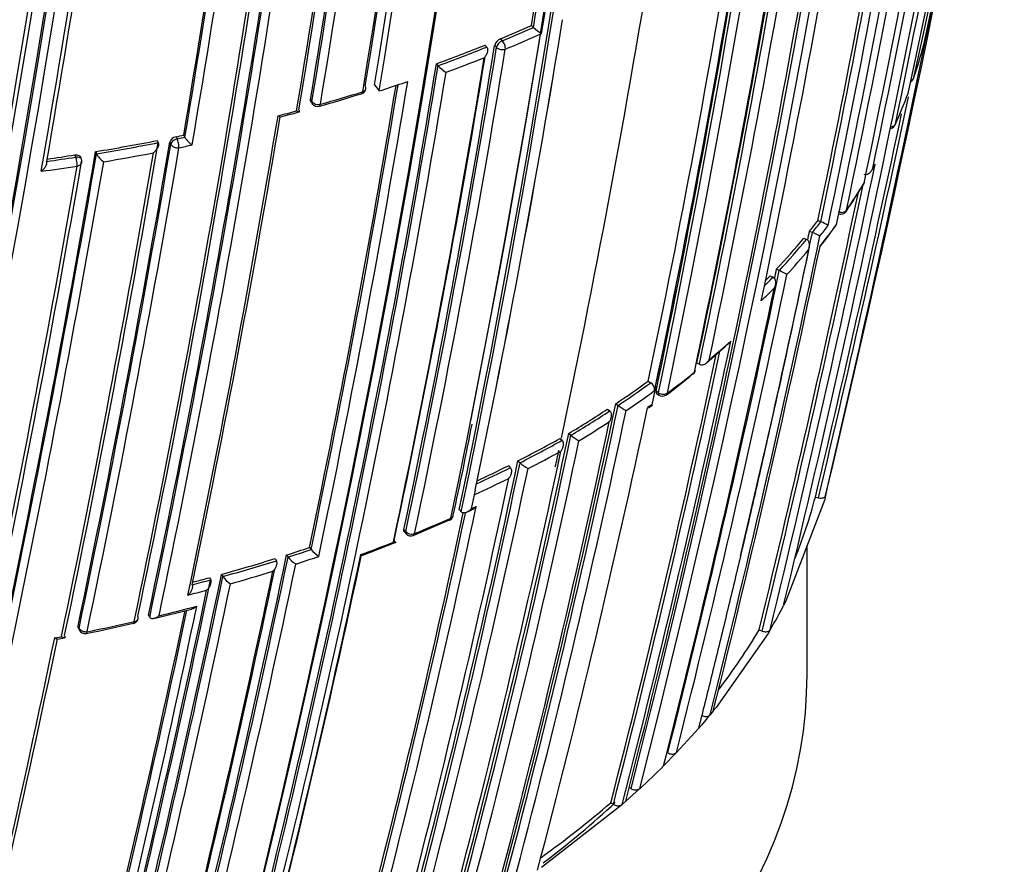
# Model space of a CAD drawing. Units: millimetres. Extents: x 0 to 744, y 0 to 1164.
# Drawn here: x 644 to 659, y 353 to 366 of the extents above; entities that cross this region are included whole.
import ezdxf
from ezdxf import colors
from ezdxf.entities.mleader import LeaderData, LeaderLine
from ezdxf.math import Vec2, Vec3

# ---------------------------------------------------------------- set-up
doc = ezdxf.new("R2010")
doc.units = ezdxf.units.MM
doc.layers.add('DV7_Défaut', color=7, linetype='Continuous')
doc.layers.add('Défaut', color=7, linetype='Continuous')

# ---------------------------------------------------------------- blocks, each defined once
blk = doc.blocks.new('_DOT')
at = {"color": 0}
blk.add_line((0, 0), (-1, 0), dxfattribs=at)
at = {"color": 0, "const_width": 0.333}
blk.add_lwpolyline([(-0.1665, 0, 1), (0.1665, 0, 1)], format="xyb", close=True, dxfattribs=at)
blk = doc.blocks.new('SE6')
at = {"layer": 'DV7_Défaut', "color": 7, "linetype": 'Continuous'}
for p, q in [((651.773, 365.658), (651.803, 365.628)), ((651.803, 365.628), (651.803, 365.628)), ((651.043, 365.35), (651.071, 365.32)), ((651.224, 365.316), (651.196, 365.345)), ((651.287, 365.45), (651.315, 365.42)), ((651.071, 365.32), (651.071, 365.32)), ((650.283, 365.059), (650.309, 365.028)), ((650.309, 365.028), (650.309, 365.028)), ((649.314, 364.727), (649.386, 364.632)), ((649.746, 364.75), (649.833, 364.78)), ((648.311, 364.499), (648.332, 364.467)), ((648.317, 364.465), (648.339, 364.432)), ((645.908, 363.855), (645.924, 363.822)), ((645.924, 363.822), (645.924, 363.821)), ((646.122, 363.795), (646.105, 363.829)), ((646.204, 363.914), (646.221, 363.881)), ((646.221, 363.881), (646.341, 363.906)), ((646.324, 363.939), (646.341, 363.906)), ((646.341, 363.906), (646.341, 363.906)), ((644.944, 363.681), (644.958, 363.648)), ((644.958, 363.648), (644.958, 363.648)), ((644.178, 363.529), (644.178, 363.529)), ((644.632, 363.596), (644.619, 363.629)), ((644.721, 363.559), (644.709, 363.593)), ((657.109, 363.394), (657.144, 363.456)), ((657.157, 363.483), (657.122, 363.422)), ((656.263, 362.602), (656.307, 362.583)), ((656.307, 362.583), (656.307, 362.583)), ((656.13, 362.436), (656.174, 362.416)), ((656.174, 362.416), (656.175, 362.416)), ((656.04, 362.326), (656.084, 362.306)), ((656.084, 362.306), (656.084, 362.306)), ((655.614, 361.843), (655.657, 361.821)), ((655.657, 361.821), (655.657, 361.821)), ((655.515, 361.738), (655.557, 361.716)), ((655.557, 361.716), (655.557, 361.716)), ((654.364, 360.374), (654.404, 360.349)), ((654.404, 360.349), (654.404, 360.349)), ((653.603, 360.086), (653.641, 360.06)), ((653.718, 360.008), (653.703, 359.937)), ((653.703, 359.937), (653.656, 359.715)), ((653.703, 359.937), (653.703, 359.937)), ((653.765, 359.902), (653.726, 359.928)), ((653.732, 359.893), (653.771, 359.867)), ((652.962, 359.646), (652.999, 359.619)), ((653.093, 359.732), (653.13, 359.705)), ((653.13, 359.705), (653.13, 359.705)), ((653.656, 359.715), (653.593, 359.67)), ((653.605, 359.665), (653.667, 359.711)), ((652.999, 359.619), (652.999, 359.618)), ((652.219, 359.187), (652.253, 359.158)), ((652.356, 359.266), (652.391, 359.238)), ((652.391, 359.238), (652.392, 359.238)), ((652.253, 359.158), (652.253, 359.158)), ((651.411, 358.761), (651.443, 358.731)), ((651.443, 358.731), (651.443, 358.731)), ((651.561, 358.837), (651.593, 358.807)), ((651.593, 358.807), (651.594, 358.807)), ((656.408, 358.417), (656.382, 358.291)), ((650.874, 358.304), (650.827, 358.082)), ((650.889, 358.375), (650.874, 358.304)), ((650.874, 358.304), (650.874, 358.304)), ((656.221, 358.269), (656.269, 358.257)), ((656.382, 358.291), (656.367, 358.233)), ((650.827, 358.082), (650.906, 358.119)), ((656.367, 358.233), (655.753, 356.628)), ((650.643, 358.067), (650.673, 358.037)), ((650.673, 358.037), (650.673, 358.037)), ((650.761, 358.032), (650.839, 358.069)), ((649.919, 357.668), (650.488, 357.912)), ((649.774, 357.759), (649.802, 357.728)), ((649.781, 357.724), (649.809, 357.692)), ((648.294, 357.479), (648.319, 357.447)), ((649.129, 357.359), (649.637, 357.556)), ((656.091, 355.488), (656.091, 357.512)), ((647.936, 357.362), (647.959, 357.329)), ((647.959, 357.329), (647.959, 357.329)), ((648.319, 357.447), (648.319, 357.447)), ((647.754, 357.305), (647.777, 357.272)), ((647.777, 357.272), (647.777, 357.272)), ((646.916, 357.058), (646.938, 357.025)), ((646.938, 357.025), (646.938, 357.025)), ((646.457, 356.896), (646.457, 356.896)), ((646.726, 357.006), (646.747, 356.973)), ((646.747, 356.973), (646.747, 356.972)), ((655.753, 356.628), (655.724, 356.572)), ((645.772, 356.419), (645.791, 356.385)), ((645.856, 356.365), (646.445, 356.515)), ((644.668, 356.251), (644.684, 356.217)), ((645.791, 356.385), (645.791, 356.385)), ((644.458, 356.097), (644.458, 356.097)), ((644.671, 356.222), (644.687, 356.187)), ((655.479, 356.133), (654.665, 354.97)), ((655.34, 356.187), (655.386, 356.169)), ((655.512, 356.188), (655.479, 356.133)), ((644.301, 356.061), (644.408, 356.081)), ((644.348, 356.043), (644.454, 356.064)), ((654.572, 354.857), (654.528, 354.804)), ((654.622, 354.917), (654.572, 354.857)), ((654.665, 354.97), (654.622, 354.917)), ((654.528, 354.804), (654.435, 354.695)), ((654.39, 354.643), (654.044, 354.265)), ((654.435, 354.695), (654.39, 354.643)), ((653.895, 354.269), (653.91, 354.261)), ((654.044, 354.265), (653.995, 354.214)), ((653.893, 354.109), (653.843, 354.059)), ((653.995, 354.214), (653.893, 354.109)), ((653.292, 353.725), (653.333, 353.701)), ((653.415, 353.651), (653.305, 353.551)), ((653.469, 353.7), (653.415, 353.651)), ((653.016, 353.48), (653.056, 353.455)), ((653.25, 353.502), (653.192, 353.452)), ((653.305, 353.551), (653.25, 353.502)), ((653.137, 353.403), (651.932, 352.466)), ((653.192, 353.452), (653.137, 353.403))]:
    blk.add_line(p, q, dxfattribs=at)
for centre, radius, start, end in [((474.436, 405.869), 187.903, 347.54781, 359.75019), ((476.566, 404.587), 185.506, 347.62857, 0.00928), ((477.867, 403.914), 184.057, 347.66442, 0.14804), ((482.255, 395.551), 175.175, 348.25813, 1.47602), ((482.376, 395.558), 175.195, 348.25569, 1.47641), ((478.501, 393.787), 175.808, 348.27735, 1.46713), ((478.784, 393.744), 175.559, 348.26447, 1.47599), ((478.966, 393.598), 175.211, 348.25693, 1.47633), ((478.981, 393.663), 175.21, 348.74393, 1.48127), ((476.42, 393.224), 175.227, 350.64024, 1.27976), ((476.519, 393.165), 174.953, 350.60954, 1.24689), ((476.586, 393.192), 174.916, 350.62793, 1.26425), ((476.679, 393.176), 175.05, 350.61521, 1.27316), ((461.098, 395.282), 185.394, 347.7238, 0.10551), ((462.589, 395.125), 183.921, 347.66305, 0.14707), ((461.077, 395.372), 185.168, 347.63173, 0.03301), ((461.801, 395.288), 184.504, 347.63662, 0.08238), ((462.267, 395.16), 184.372, 347.66137, 0.12565), ((455.909, 396.366), 189.445, 347.61292, 359.70461), ((457.411, 396.205), 187.958, 347.55264, 359.74293), ((456.975, 396.262), 188.522, 347.55088, 359.71553), ((485.921, 396.668), 172.838, 345.60537, 358.79485), ((485.901, 396.703), 172.997, 345.60672, 358.7619), ((479.366, 392.949), 173.029, 345.60927, 358.76184), ((479.97, 392.937), 172.449, 345.59769, 358.77478), ((417.715, 415.111), 245.337, 346.60873, 353.90152), ((404.296, 404.407), 241.403, 346.57097, 353.99906), ((401.658, 404.829), 244.003, 346.59552, 353.92757), ((468.841, 402.265), 191.977, 348.12576, 352.81321), ((471.829, 401.413), 188.77, 348.11595, 352.88374), ((368.229, 425.225), 295.825, 346.9486, 350.42563), ((486.559, 392.398), 167.54, 350.77225, 353.43418), ((487.055, 392.345), 166.866, 350.7969, 353.38762), ((486.939, 392.347), 167.014, 350.7945, 353.41148), ((471.735, 393.815), 178.84, 350.51246, 353.07307), ((472.991, 393.661), 177.729, 350.556, 353.08345), ((472.739, 393.684), 178.008, 350.55295, 353.07702), ((472.563, 393.699), 178.322, 350.55073, 353.07213), ((461.511, 395.28), 188.314, 348.09067, 352.91252), ((461.129, 395.324), 188.722, 348.09263, 352.90497), ((470.884, 393.896), 179.66, 350.52467, 353.02642), ((459.383, 395.586), 190.299, 348.11764, 352.84542), ((460.82, 395.36), 189.17, 348.11793, 352.87583), ((458.117, 395.737), 191.531, 348.12352, 352.82169), ((433.958, 410.63), 228.307, 348.24384, 350.18007), ((461.012, 395.394), 187.962, 350.36633, 352.66113), ((460.651, 395.437), 188.348, 350.36289, 352.6741), ((458.543, 395.738), 190.61, 350.34976, 352.68001), ((429.697, 411.115), 232.514, 346.43339, 350.17847), ((439.081, 399.012), 208.084, 350.13841, 352.26808), ((443.049, 398.419), 204.133, 350.15871, 352.27892), ((449.359, 406.8), 212.243, 348.20674, 350.29002), ((454.122, 405.595), 207.248, 348.19312, 350.32675), ((469.357, 401.571), 191.097, 348.21014, 350.50162), ((469.4, 401.516), 190.919, 348.23343, 350.44334), ((469.235, 401.558), 191.041, 348.23414, 350.425), ((484.305, 397.21), 174.788, 348.15819, 350.63985), ((488.19, 396.01), 170.445, 345.55848, 350.66234), ((491.213, 394.968), 166.779, 348.02824, 350.73079), ((491.374, 394.921), 166.655, 348.0273, 350.73238), ((491.191, 394.985), 166.983, 348.05302, 350.7033), ((493.094, 394.37), 164.807, 348.04344, 350.72884), ((497.333, 392.879), 159.802, 348.12948, 350.81885), ((497.531, 392.842), 159.6, 348.12778, 350.82054), ((487.282, 393.953), 168.583, 348.09965, 350.9196), ((496.867, 393.025), 160.16, 348.1318, 350.76995), ((481.639, 395.629), 175.751, 348.27969, 350.54189), ((494.505, 391.246), 159.802, 348.12948, 350.81885), ((494.199, 391.303), 160.112, 348.13209, 350.81623), ((642.252, 387.243), 23.592, 292.5169, 293.8023), ((642.254, 387.277), 23.661, 292.5162, 293.8014), ((642.366, 386.994), 23.497, 292.5114, 294.0187), ((652.308, 366.159), 0.732, 226.4281, 239.0105), ((488.816, 391.848), 164.528, 348.04243, 350.73044), ((641.681, 388.65), 25.111, 290.0338, 291.89), ((651.347, 365.306), 0.156, 112.6462, 165.1833), ((650.593, 367.288), 7.577, 341.17, 345.2046), ((657.822, 365.375), 0.1, 345.2155, 348.3345), ((488.571, 391.87), 164.807, 348.04391, 350.72796), ((488.583, 391.863), 164.935, 348.04418, 350.72749), ((641.69, 388.667), 25.162, 290.0321, 291.8891), ((482.676, 392.528), 169.843, 345.54819, 350.6927), ((486.39, 392.1), 166.833, 348.05215, 350.70479), ((487.402, 392.002), 165.829, 348.0222, 350.68803), ((641.697, 388.635), 25.269, 290.2286, 291.6798), ((482.025, 392.632), 170.533, 345.5602, 350.68476), ((482.034, 392.62), 170.663, 345.56312, 350.66036), ((650.737, 365.416), 0.578, 222.1858, 238.4052), ((477.031, 393.285), 174.996, 348.18264, 350.60846), ((476.508, 393.37), 175.667, 348.164, 350.63327), ((641.076, 390.489), 27.159, 287.8165, 288.6167), ((657.668, 364.867), 0.1, 300, 341.178), ((477.349, 393.251), 174.648, 348.18097, 350.59708), ((639.089, 396.752), 33.687, 286.132, 287.3027), ((640.687, 391.834), 28.493, 285.8414, 287.2293), ((649.08, 364.683), 0.1, 287.2392, 300), ((649.08, 364.683), 0.1, 300, 350.6185), ((650.115, 367.461), 8.085, 335.547, 339.2244), ((657.579, 364.619), 0.1, 339.2323, 348.2913), ((648.422, 364.488), 0.1, 213.6969, 285.8523), ((419.615, 414.682), 243.288, 346.58955, 348.10616), ((640.613, 392.049), 28.72, 284.4962, 285.0957), ((634.826, 413.131), 50.607, 284.9071, 285.2468), ((419.541, 414.698), 243.314, 346.58981, 348.03898), ((457.84, 396.056), 192.607, 348.21967, 350.49316), ((460.703, 395.607), 189.745, 348.22794, 350.48159), ((657.38, 364.143), 0.1, 279.48, 300), ((657.38, 364.143), 0.1, 300, 335.5527), ((439.218, 399.055), 209.687, 348.17854, 350.32692), ((442.393, 398.542), 206.649, 348.19108, 350.3296), ((639.649, 395.849), 32.6, 279.3476, 281.0686), ((639.656, 395.879), 32.664, 279.3417, 281.0634), ((646.223, 363.793), 0.123, 98.8094, 162.9533), ((639.814, 395.008), 31.743, 281.6143, 281.8348), ((646.664, 364.102), 0.378, 211.2306, 236.7118), ((416.102, 403.231), 232.234, 346.42814, 350.19477), ((416.052, 403.199), 232.297, 346.43096, 350.19699), ((437.372, 399.32), 211.503, 348.20369, 350.29424), ((441.823, 398.621), 207.246, 348.1935, 350.32619), ((441.293, 398.692), 207.914, 348.19598, 350.32279), ((645.258, 363.803), 0.338, 207.4021, 236.0433), ((639.657, 395.873), 32.8, 279.4982, 280.8793), ((640.255, 392.934), 29.8, 281.6021, 282.011), ((414.98, 403.375), 233.515, 346.44479, 350.17361), ((422.791, 401.883), 225.222, 348.2334, 350.19592), ((639.484, 396.937), 33.737, 277.9975, 278.7767), ((639.478, 396.903), 33.668, 278.0346, 278.7824), ((644.628, 363.524), 0.1, 350.2115, 21.0083), ((420.667, 402.205), 227.314, 348.24046, 350.18512), ((639.552, 396.489), 33.425, 277.805, 278.7802), ((431.143, 410.616), 230.876, 346.36439, 348.22028), ((648.814, 368.162), 9.565, 325.6391, 328.6785), ((656.893, 363.224), 0.1, 328.6835, 348.2104), ((432.083, 410.393), 229.744, 346.35303, 348.10692), ((432.248, 410.354), 229.623, 346.3511, 348.14032), ((648.513, 368.268), 9.878, 325.9922, 328.9447), ((656.619, 362.8), 0.1, 300, 325.6432), ((647.832, 369.167), 10.685, 320.952, 322.0931), ((647.854, 369.164), 10.713, 320.9574, 322.0986), ((655.918, 361.656), 1.006, 59.8431, 67.2086), ((656.619, 362.8), 0.1, 247.9405, 300), ((464.612, 402.327), 195.676, 346.70995, 348.23111), ((464.417, 402.376), 195.83, 348.18938, 348.23186), ((655.722, 361.377), 1.133, 59.8663, 66.4632), ((648.127, 368.895), 10.459, 321.313, 322.4848), ((648.137, 368.635), 10.391, 321.7206, 324.0827), ((649.964, 367.142), 8.037, 321.9979, 325.0463), ((463.621, 402.57), 196.822, 345.97074, 348.21084), ((647.264, 369.641), 11.425, 316.9557, 320.1871), ((647.286, 369.638), 11.453, 316.9609, 320.1925), ((462.675, 402.831), 197.837, 345.98419, 348.14763), ((647.315, 369.562), 11.51, 317.3103, 319.8546), ((476.158, 399.304), 183.37, 345.78015, 348.20491), ((475.957, 399.356), 183.532, 348.15793, 348.20572), ((654.734, 359.949), 2.087, 60.0531, 63.7519), ((475.442, 399.487), 184.238, 345.79128, 348.18311), ((646.684, 370.2), 12.277, 315.3685, 316.286), ((646.659, 370.206), 12.253, 315.7592, 316.2808), ((479.403, 398.444), 179.998, 345.72455, 348.17246), ((646.75, 370.087), 12.282, 314.5993, 315.9651), ((489.875, 395.572), 168.662, 345.53813, 348.07208), ((643.981, 372.5), 16.066, 310.9773, 312.5677), ((645.603, 371.027), 13.882, 310.1648, 312.0143), ((490.012, 395.531), 168.34, 345.5344, 347.9904), ((490.113, 395.5), 168.28, 345.53106, 348.0151), ((654.246, 360.277), 0.1, 308.9864, 348.0407), ((648.222, 367.405), 9.427, 306.9326, 310.1709), ((644.732, 372.082), 15.25, 306.9743, 308.984), ((643.883, 373.532), 16.591, 303.7201, 305.8635), ((643.9, 373.534), 16.626, 303.722, 305.8661), ((653.568, 359.947), 0.135, 355.7282, 57.1841), ((643.949, 373.426), 16.646, 303.9902, 305.8709), ((653.826, 359.95), 0.1, 236.136, 300), ((653.826, 359.95), 0.1, 300, 306.9775), ((508.586, 390.125), 147.669, 345.11848, 348.12263), ((508.784, 390.066), 147.504, 345.11359, 348.1219), ((505.24, 391.147), 151.655, 345.20523, 348.02065), ((643.148, 374.645), 17.925, 300.9104, 303.1965), ((653.951, 360.824), 1.387, 233.7582, 239.9026), ((508.577, 390.128), 147.859, 345.11959, 348.09423), ((643.164, 374.649), 17.962, 300.9114, 303.1982), ((607.832, 367.553), 43.773, 347.3718, 349.2821), ((510.877, 389.429), 145.241, 345.05982, 348.08761), ((643.18, 374.589), 18.041, 301.1668, 302.9443), ((514.505, 388.299), 140.875, 344.95933, 348.1069), ((514.698, 388.239), 140.714, 344.95425, 348.10629), ((642.375, 376.886), 20.252, 296.9748, 299.0822), ((653.04, 360.049), 1.039, 231.3418, 239.7057), ((514.627, 388.266), 140.93, 344.95812, 348.07764), ((642.39, 376.892), 20.292, 296.973, 299.0813), ((514.346, 388.102), 140.927, 344.95799, 348.07759), ((642.402, 376.837), 20.377, 297.2068, 298.8457), ((487.282, 393.953), 168.583, 347.94358, 348.03512), ((509.559, 388.723), 145.113, 345.05716, 348.11489), ((509.322, 388.748), 145.388, 345.0631, 348.11558), ((509.57, 388.702), 145.277, 345.06077, 348.08779), ((641.658, 378.34), 21.915, 294.9725, 296.5203), ((641.644, 378.332), 21.873, 295.0957, 296.5223), ((652.111, 359.376), 0.769, 227.7318, 239.3197), ((506.788, 389.056), 147.808, 345.11825, 348.09396), ((641.64, 378.347), 22.068, 294.7349, 296.2939), ((648.716, 360.23), 7.757, 337.911, 345.3526), ((502.288, 389.656), 151.927, 345.20896, 348.01929), ((502.571, 389.616), 151.465, 345.20135, 347.96018), ((502.279, 389.651), 151.793, 345.20794, 347.97658), ((640.908, 379.64), 23.73, 292.3721, 293.8687), ((650.451, 358.001), 0.1, 300, 348.0174), ((650.451, 358.001), 0.1, 293.8809, 300), ((649.883, 357.759), 0.1, 221.6826, 292.3857), ((639.704, 383.176), 27.095, 287.6865, 288.4848), ((640.448, 380.766), 24.947, 290.2903, 291.5443), ((472.137, 394.11), 179.599, 345.7177, 348.1934), ((471.629, 394.184), 180.14, 345.72606, 348.19462), ((483.688, 392.326), 169.065, 345.53817, 348.06619), ((485.49, 392.057), 167.257, 345.50886, 348.02803), ((639.712, 383.201), 27.155, 287.6803, 288.4788), ((648.327, 357.614), 0.465, 217.7192, 237.8569), ((639.984, 382.348), 26.4, 287.8579, 288.6817), ((648.695, 357.747), 0.481, 218.6715, 238.0453), ((471.738, 394.14), 180.165, 345.72957, 348.17504), ((639.313, 384.432), 28.41, 285.5242, 287.2847), ((639.323, 384.45), 28.463, 285.5168, 287.2782), ((459.589, 396.129), 191.358, 345.89385, 348.21871), ((458.992, 396.22), 191.989, 345.90263, 348.22012), ((467.72, 394.772), 183.899, 345.78479, 348.18121), ((469.539, 394.509), 182.086, 345.7572, 348.15684), ((647.283, 357.267), 0.422, 215.017, 237.3995), ((639.326, 384.421), 28.575, 285.694, 287.0816), ((456.585, 396.611), 194.248, 345.9348, 348.22558), ((458.688, 396.261), 192.434, 345.91008, 348.20085), ((639.011, 385.571), 29.626, 284.5561, 285.1353), ((639, 385.554), 29.575, 284.621, 285.1429), ((454.489, 396.931), 196.337, 345.96266, 348.20848), ((639.411, 384.035), 28.18, 284.3393, 284.9519), ((451.625, 397.471), 199.151, 345.99632, 348.14532), ((638.953, 385.362), 29.782, 283.5616, 284.7357), ((647.918, 360.637), 8.801, 329.6381, 332.4948), ((453.1, 397.215), 197.49, 345.97659, 348.0993), ((452.449, 397.316), 198.174, 345.98553, 348.11339), ((637.565, 391.082), 35.691, 281.6918, 282.901), ((638.549, 387.061), 31.529, 281.4538, 282.826), ((645.512, 356.388), 0.1, 282.8469, 300), ((645.512, 356.388), 0.1, 300, 348.1777), ((644.778, 356.229), 0.1, 204.8801, 281.4761), ((646.903, 361.237), 9.833, 322.5699, 329.0974), ((417.76, 403.342), 231.423, 346.35955, 348.21125), ((421.402, 402.687), 227.77, 346.32938, 348.18365), ((644.674, 363.236), 12.973, 312.6843, 314.9758), ((643.1, 365), 15.2, 305.4811, 310.7206)]:
    blk.add_arc(centre, radius, start, end, dxfattribs=at)
for centre, major_axis, ratio, start_param, end_param in [((651.305, 365.347), (0.0725, 0.0689), 0.559581, 0.962607, 2.505922), ((651.305, 365.347), (0.0383, -0.0924), 0.476236, 0.686008, 2.257228), ((651.305, 365.347), (0.0987, -0.0161), 0.667057, 3.863045, 5.438664), ((657.668, 364.867), (0.0979, -0.0203), 0.685255, 5.381302, 6.208388), ((657.668, 364.867), (-0.0947, 0.0323), 0.801432, 3.141593, 3.232717), ((649.08, 364.683), (-0.0296, 0.0955), 0.386382, 3.115805, 3.141593), ((649.08, 364.683), (-0.0296, 0.0955), 0.386382, 3.141593, 3.870598), ((649.08, 364.683), (-0.0987, 0.0163), 0.667953, 2.170371, 3.141593), ((649.08, 364.683), (-0.0987, 0.0163), 0.667953, 3.141593, 3.745991), ((657.579, 364.619), (-0.0935, 0.0355), 0.797903, 3.141593, 3.257259), ((657.579, 364.619), (-0.0979, 0.0203), 0.685293, 3.045923, 3.141593), ((648.422, 364.488), (0.0832, 0.0555), 0.629907, 2.608069, 3.141593), ((648.422, 364.488), (0.0986, -0.0164), 0.668324, 3.701367, 5.276967), ((648.422, 364.488), (-0.0273, 0.0962), 0.360151, 3.138594, 3.880713), ((657.38, 364.143), (0.0979, -0.0203), 0.685552, 5.087336, 6.147094), ((657.38, 364.143), (-0.091, 0.0414), 0.790034, 3.141593, 3.30341), ((646.215, 363.809), (0.0898, 0.0439), 0.668816, 1.198674, 2.693572), ((646.215, 363.809), (0.0201, -0.098), 0.273499, 0.766662, 2.337793), ((646.215, 363.809), (0.0986, -0.0168), 0.670037, 3.590326, 5.165913), ((644.628, 363.524), (-0.0934, -0.0359), 0.688857, 3.141593, 4.412683), ((644.628, 363.524), (0.0153, -0.0988), 0.210679, 0.783144, 2.354243), ((644.628, 363.524), (-0.0985, 0.017), 0.671161, 1.94624, 3.141593), ((656.893, 363.224), (-0.0854, 0.052), 0.770625, 3.128185, 3.388351), ((656.893, 363.224), (-0.0979, 0.0204), 0.685879, 2.926017, 3.141593), ((656.619, 362.8), (0.0979, -0.0205), 0.686102, 4.454714, 6.03032), ((656.619, 362.8), (-0.0826, 0.0564), 0.759741, 3.141593, 3.425296), ((654.246, 360.277), (-0.0978, 0.0207), 0.687089, 2.65126, 3.141593), ((654.246, 360.277), (-0.0629, 0.0777), 0.664873, 3.085429, 3.141593), ((654.246, 360.277), (-0.0629, 0.0777), 0.664873, 3.141593, 3.617414), ((653.826, 359.95), (0.0557, 0.083), 0.366252, 2.401869, 3.141593), ((653.826, 359.95), (0.0978, -0.0208), 0.687225, 4.183653, 5.759246), ((653.826, 359.95), (-0.0602, 0.0799), 0.648069, 3.141593, 3.639073), ((650.451, 358.001), (-0.0405, 0.0914), 0.496685, 3.141593, 3.77142), ((650.451, 358.001), (-0.0978, 0.0208), 0.687158, 2.361054, 3.141593), ((650.451, 358.001), (-0.0978, 0.0208), 0.687158, 3.141593, 3.176947), ((650.451, 358.001), (-0.0405, 0.0914), 0.496685, 3.102613, 3.141593), ((649.883, 357.759), (0.0747, 0.0665), 0.530562, 2.516461, 3.141593), ((649.883, 357.759), (0.0978, -0.0207), 0.687036, 3.893006, 5.468601), ((649.883, 357.759), (-0.0381, 0.0925), 0.473968, 3.111363, 3.141593), ((649.883, 357.759), (-0.0381, 0.0925), 0.473968, 3.141593, 3.785449), ((645.512, 356.388), (-0.0979, 0.0205), 0.685993, 3.141593, 3.661701), ((645.512, 356.388), (-0.0222, 0.0975), 0.299411, 3.117074, 3.141593), ((645.512, 356.388), (-0.0222, 0.0975), 0.299411, 3.141593, 3.867169), ((645.512, 356.388), (-0.0979, 0.0205), 0.685993, 2.086095, 3.141593), ((644.778, 356.229), (0.0907, 0.0421), 0.647467, 2.691944, 3.141593), ((644.778, 356.229), (0.0979, -0.0204), 0.68584, 3.614143, 5.189764), ((644.778, 356.229), (-0.0199, 0.098), 0.270235, 3.138034, 3.87765), ((636.091, 355.488), (20, 0), 0.57735, 3.141593, 6.283185), ((636.091, 359.57), (20, 0), 0.57735, -0.654572, -0.555238)]:
    blk.add_ellipse(centre, major_axis=major_axis, ratio=ratio, start_param=start_param, end_param=end_param, dxfattribs=at)
for points, knots in [([(651.071, 365.32), (651.076, 365.314), (651.079, 365.308), (651.082, 365.3), (651.085, 365.293), (651.086, 365.285), (651.086, 365.277), (651.086, 365.265), (651.085, 365.253), (651.082, 365.241), (651.077, 365.225), (651.07, 365.208), (651.061, 365.193), (651.053, 365.179), (651.044, 365.166), (651.034, 365.154), (651.033, 365.154), (651.033, 365.153), (651.032, 365.153)], [0, 0, 0, 0, 0.137269, 0.137269, 0.137269, 0.273355, 0.273355, 0.273355, 0.467954, 0.467954, 0.467954, 0.742262, 0.742262, 0.742262, 0.989575, 0.989575, 0.989575, 1, 1, 1, 1]), ([(648.317, 364.464), (648.314, 364.469), (648.312, 364.474), (648.311, 364.48), (648.31, 364.486), (648.31, 364.492), (648.311, 364.499)], [0, 0, 0, 0, 0.482053, 0.482053, 0.482053, 1, 1, 1, 1]), ([(648.093, 364.32), (648.093, 364.32), (648.093, 364.32), (648.094, 364.32), (648.102, 364.314), (648.109, 364.31), (648.116, 364.308), (648.124, 364.305), (648.13, 364.303), (648.134, 364.304), (648.137, 364.305), (648.139, 364.307), (648.14, 364.31), (648.14, 364.313), (648.139, 364.316), (648.138, 364.321), (648.136, 364.325), (648.133, 364.33), (648.129, 364.336)], [0, 0, 0, 0, 0.010724, 0.010724, 0.010724, 0.242194, 0.242194, 0.242194, 0.512087, 0.512087, 0.512087, 0.71151, 0.71151, 0.71151, 0.855205, 0.855205, 0.855205, 1, 1, 1, 1]), ([(647.802, 364.244), (647.802, 364.243), (647.803, 364.243), (647.803, 364.243), (647.811, 364.238), (647.819, 364.234), (647.826, 364.231), (647.833, 364.228), (647.84, 364.226), (647.844, 364.227), (647.845, 364.227), (647.845, 364.227), (647.845, 364.227)], [0, 0, 0, 0, 0.020434, 0.020434, 0.020434, 0.460504, 0.460504, 0.460504, 0.974112, 0.974112, 0.974112, 1, 1, 1, 1]), ([(645.924, 363.821), (645.927, 363.816), (645.928, 363.809), (645.928, 363.801), (645.928, 363.794), (645.928, 363.786), (645.926, 363.778), (645.923, 363.767), (645.919, 363.755), (645.913, 363.744), (645.905, 363.728), (645.895, 363.713), (645.883, 363.699), (645.873, 363.686), (645.861, 363.674), (645.849, 363.664), (645.848, 363.663), (645.848, 363.663), (645.847, 363.663)], [0, 0, 0, 0, 0.133107, 0.133107, 0.133107, 0.264984, 0.264984, 0.264984, 0.456727, 0.456727, 0.456727, 0.73341, 0.73341, 0.73341, 0.98973, 0.98973, 0.98973, 1, 1, 1, 1]), ([(644.091, 363.374), (644.091, 363.374), (644.092, 363.375), (644.092, 363.375), (644.105, 363.385), (644.117, 363.396), (644.128, 363.409), (644.14, 363.422), (644.152, 363.437), (644.161, 363.453), (644.167, 363.463), (644.172, 363.475), (644.176, 363.486), (644.178, 363.494), (644.18, 363.501), (644.18, 363.509), (644.181, 363.516), (644.18, 363.523), (644.178, 363.529)], [0, 0, 0, 0, 0.010224, 0.010224, 0.010224, 0.26926, 0.26926, 0.26926, 0.546707, 0.546707, 0.546707, 0.737578, 0.737578, 0.737578, 0.868166, 0.868166, 0.868166, 1, 1, 1, 1]), ([(644.619, 363.629), (644.63, 363.631), (644.641, 363.631), (644.651, 363.63), (644.661, 363.629), (644.67, 363.627), (644.679, 363.623), (644.687, 363.619), (644.694, 363.614), (644.699, 363.608), (644.703, 363.604), (644.706, 363.599), (644.709, 363.593)], [0, 0, 0, 0, 0.265227, 0.265227, 0.265227, 0.530453, 0.530453, 0.530453, 0.795678, 0.795678, 0.795678, 1, 1, 1, 1]), ([(656.982, 363.328), (656.991, 363.325), (657, 363.324), (657.009, 363.324), (657.018, 363.324), (657.027, 363.326), (657.036, 363.329), (657.047, 363.333), (657.058, 363.339), (657.068, 363.347), (657.081, 363.357), (657.093, 363.369), (657.102, 363.383), (657.11, 363.394), (657.116, 363.407), (657.121, 363.42), (657.121, 363.421), (657.122, 363.421), (657.122, 363.422)], [0, 0, 0, 0, 0.147765, 0.147765, 0.147765, 0.294466, 0.294466, 0.294466, 0.495551, 0.495551, 0.495551, 0.763434, 0.763434, 0.763434, 0.98915, 0.98915, 0.98915, 1, 1, 1, 1]), ([(657.144, 363.456), (657.149, 363.464), (657.153, 363.473), (657.156, 363.481), (657.156, 363.482), (657.156, 363.483), (657.157, 363.483)], [0, 0, 0, 0, 0.932389, 0.932389, 0.932389, 1, 1, 1, 1]), ([(656.114, 362.141), (656.114, 362.142), (656.114, 362.142), (656.115, 362.143), (656.121, 362.156), (656.125, 362.17), (656.128, 362.184), (656.131, 362.2), (656.133, 362.217), (656.131, 362.233), (656.129, 362.245), (656.126, 362.257), (656.121, 362.268), (656.117, 362.276), (656.112, 362.284), (656.106, 362.29), (656.099, 362.296), (656.092, 362.302), (656.084, 362.306)], [0, 0, 0, 0, 0.01076, 0.01076, 0.01076, 0.240696, 0.240696, 0.240696, 0.509872, 0.509872, 0.509872, 0.709721, 0.709721, 0.709721, 0.854317, 0.854317, 0.854317, 1, 1, 1, 1]), ([(656.114, 362.141), (655.96, 361.407), (655.803, 360.676), (655.642, 359.949), (655.579, 359.661), (655.514, 359.373), (655.449, 359.085), (655.384, 358.798), (655.319, 358.511), (655.253, 358.225), (655.236, 358.153), (655.22, 358.082), (655.203, 358.01), (655.137, 357.724), (655.07, 357.438), (655.002, 357.153), (654.935, 356.868), (654.866, 356.583), (654.798, 356.299), (654.729, 356.015), (654.66, 355.731), (654.59, 355.448), (654.524, 355.179), (654.457, 354.911), (654.39, 354.643), (654.39, 354.643), (654.39, 354.643), (654.39, 354.643)], [0, 0, 0, 0, 0.289272, 0.289272, 0.289272, 0.403916, 0.403916, 0.403916, 0.518562, 0.518562, 0.518562, 0.547223, 0.547223, 0.547223, 0.661866, 0.661866, 0.661866, 0.77651, 0.77651, 0.77651, 0.891154, 0.891154, 0.891154, 0.999994, 0.999994, 0.999994, 1, 1, 1, 1]), ([(655.579, 361.55), (655.58, 361.551), (655.58, 361.551), (655.58, 361.552), (655.587, 361.565), (655.592, 361.578), (655.596, 361.592), (655.6, 361.609), (655.601, 361.626), (655.6, 361.642), (655.599, 361.654), (655.597, 361.667), (655.592, 361.678), (655.588, 361.686), (655.584, 361.693), (655.578, 361.7), (655.572, 361.706), (655.565, 361.712), (655.557, 361.716)], [0, 0, 0, 0, 0.010721, 0.010721, 0.010721, 0.242519, 0.242519, 0.242519, 0.512284, 0.512284, 0.512284, 0.711589, 0.711589, 0.711589, 0.855246, 0.855246, 0.855246, 1, 1, 1, 1]), ([(654.853, 360.663), (654.858, 360.667), (654.863, 360.672), (654.867, 360.676), (654.877, 360.687), (654.886, 360.699), (654.894, 360.712), (654.894, 360.712), (654.894, 360.713), (654.895, 360.713)], [0, 0, 0, 0, 0.2971347, 0.2971347, 0.2971347, 0.9693386, 0.9693386, 0.9693386, 1, 1, 1, 1]), ([(654.404, 360.349), (654.412, 360.345), (654.42, 360.342), (654.428, 360.34), (654.437, 360.339), (654.445, 360.339), (654.454, 360.34), (654.466, 360.342), (654.478, 360.346), (654.488, 360.352), (654.503, 360.36), (654.517, 360.37), (654.529, 360.382), (654.539, 360.393), (654.548, 360.404), (654.556, 360.417), (654.556, 360.418), (654.557, 360.418), (654.557, 360.419)], [0, 0, 0, 0, 0.143121, 0.143121, 0.143121, 0.285125, 0.285125, 0.285125, 0.48352, 0.48352, 0.48352, 0.754402, 0.754402, 0.754402, 0.989345, 0.989345, 0.989345, 1, 1, 1, 1]), ([(653.726, 359.928), (653.725, 359.92), (653.724, 359.913), (653.725, 359.907), (653.725, 359.901), (653.727, 359.897), (653.73, 359.894), (653.731, 359.894), (653.731, 359.893), (653.732, 359.893)], [0, 0, 0, 0, 0.456558, 0.456558, 0.456558, 0.913116, 0.913116, 0.913116, 1, 1, 1, 1]), ([(653.656, 359.715), (653.656, 359.715), (653.656, 359.715), (653.657, 359.715), (653.662, 359.712), (653.665, 359.71), (653.667, 359.71), (653.668, 359.709), (653.669, 359.709), (653.669, 359.709)], [0, 0, 0, 0, 0.027612, 0.027612, 0.027612, 0.677813, 0.677813, 0.677813, 1, 1, 1, 1]), ([(652.991, 359.449), (652.991, 359.45), (652.992, 359.45), (652.992, 359.451), (653.001, 359.463), (653.008, 359.477), (653.014, 359.491), (653.02, 359.507), (653.025, 359.524), (653.027, 359.54), (653.028, 359.553), (653.027, 359.565), (653.025, 359.577), (653.023, 359.585), (653.02, 359.593), (653.015, 359.6), (653.011, 359.607), (653.006, 359.614), (652.999, 359.618)], [0, 0, 0, 0, 0.010567, 0.010567, 0.010567, 0.250131, 0.250131, 0.250131, 0.522258, 0.522258, 0.522258, 0.719243, 0.719243, 0.719243, 0.859051, 0.859051, 0.859051, 1, 1, 1, 1]), ([(652.233, 358.989), (652.233, 358.989), (652.234, 358.99), (652.234, 358.99), (652.244, 359.002), (652.252, 359.016), (652.259, 359.03), (652.266, 359.045), (652.272, 359.062), (652.274, 359.079), (652.276, 359.091), (652.276, 359.103), (652.275, 359.115), (652.273, 359.123), (652.271, 359.132), (652.267, 359.139), (652.264, 359.146), (652.259, 359.153), (652.253, 359.158)], [0, 0, 0, 0, 0.01051, 0.01051, 0.01051, 0.253079, 0.253079, 0.253079, 0.526123, 0.526123, 0.526123, 0.722191, 0.722191, 0.722191, 0.860517, 0.860517, 0.860517, 1, 1, 1, 1]), ([(651.416, 358.562), (651.416, 358.563), (651.417, 358.563), (651.417, 358.564), (651.427, 358.576), (651.436, 358.589), (651.443, 358.603), (651.451, 358.618), (651.458, 358.635), (651.461, 358.652), (651.463, 358.664), (651.464, 358.676), (651.463, 358.688), (651.462, 358.696), (651.46, 358.704), (651.457, 358.712), (651.454, 358.719), (651.449, 358.726), (651.443, 358.731)], [0, 0, 0, 0, 0.010472, 0.010472, 0.010472, 0.255074, 0.255074, 0.255074, 0.528713, 0.528713, 0.528713, 0.724153, 0.724153, 0.724153, 0.861492, 0.861492, 0.861492, 1, 1, 1, 1]), ([(656.269, 358.257), (656.28, 358.254), (656.291, 358.253), (656.302, 358.252), (656.313, 358.252), (656.323, 358.253), (656.333, 358.255), (656.342, 358.257), (656.351, 358.26), (656.358, 358.264), (656.365, 358.268), (656.371, 358.273), (656.375, 358.279), (656.378, 358.283), (656.38, 358.287), (656.382, 358.291)], [0, 0, 0, 0, 0.211762, 0.211762, 0.211762, 0.423466, 0.423466, 0.423466, 0.636069, 0.636069, 0.636069, 0.85059, 0.85059, 0.85059, 1, 1, 1, 1]), ([(650.906, 358.119), (650.905, 358.118), (650.905, 358.117), (650.904, 358.117), (650.894, 358.105), (650.883, 358.095), (650.87, 358.086), (650.861, 358.078), (650.85, 358.072), (650.839, 358.067)], [0, 0, 0, 0, 0.023089, 0.023089, 0.023089, 0.566695, 0.566695, 0.566695, 1, 1, 1, 1]), ([(650.827, 358.082), (650.827, 358.082), (650.826, 358.081), (650.826, 358.081), (650.816, 358.069), (650.804, 358.058), (650.792, 358.049), (650.778, 358.039), (650.763, 358.031), (650.748, 358.026), (650.737, 358.022), (650.725, 358.02), (650.714, 358.02), (650.707, 358.02), (650.699, 358.022), (650.692, 358.024), (650.685, 358.027), (650.678, 358.031), (650.673, 358.037)], [0, 0, 0, 0, 0.010445, 0.010445, 0.010445, 0.256393, 0.256393, 0.256393, 0.530609, 0.530609, 0.530609, 0.725651, 0.725651, 0.725651, 0.862235, 0.862235, 0.862235, 1, 1, 1, 1]), ([(649.781, 357.724), (649.78, 357.724), (649.78, 357.724), (649.78, 357.725), (649.776, 357.73), (649.774, 357.736), (649.773, 357.742), (649.772, 357.748), (649.773, 357.753), (649.774, 357.759)], [0, 0, 0, 0, 0.048759, 0.048759, 0.048759, 0.58977, 0.58977, 0.58977, 1, 1, 1, 1]), ([(649.621, 357.587), (649.626, 357.582), (649.63, 357.576), (649.633, 357.572), (649.636, 357.567), (649.638, 357.564), (649.64, 357.561), (649.641, 357.557), (649.641, 357.554), (649.64, 357.553), (649.638, 357.551), (649.634, 357.551), (649.628, 357.553), (649.623, 357.554), (649.617, 357.557), (649.61, 357.561), (649.609, 357.562), (649.609, 357.562), (649.609, 357.562)], [0, 0, 0, 0, 0.143121, 0.143121, 0.143121, 0.285125, 0.285125, 0.285125, 0.48352, 0.48352, 0.48352, 0.754402, 0.754402, 0.754402, 0.989345, 0.989345, 0.989345, 1, 1, 1, 1]), ([(649.131, 357.356), (649.128, 357.355), (649.124, 357.356), (649.119, 357.357), (649.113, 357.359), (649.107, 357.362), (649.1, 357.366), (649.099, 357.367), (649.099, 357.367), (649.099, 357.367)], [0, 0, 0, 0, 0.498804, 0.498804, 0.498804, 0.978136, 0.978136, 0.978136, 1, 1, 1, 1]), ([(647.72, 357.107), (647.72, 357.107), (647.721, 357.108), (647.721, 357.108), (647.733, 357.119), (647.743, 357.132), (647.753, 357.145), (647.763, 357.16), (647.772, 357.176), (647.778, 357.192), (647.782, 357.204), (647.785, 357.216), (647.787, 357.228), (647.787, 357.236), (647.787, 357.244), (647.785, 357.251), (647.784, 357.259), (647.781, 357.266), (647.777, 357.272)], [0, 0, 0, 0, 0.010326, 0.010326, 0.010326, 0.263199, 0.263199, 0.263199, 0.539112, 0.539112, 0.539112, 0.731952, 0.731952, 0.731952, 0.865369, 0.865369, 0.865369, 1, 1, 1, 1]), ([(646.39, 356.733), (646.391, 356.733), (646.391, 356.734), (646.392, 356.734), (646.404, 356.745), (646.415, 356.757), (646.425, 356.77), (646.436, 356.785), (646.446, 356.8), (646.453, 356.817), (646.458, 356.828), (646.462, 356.84), (646.463, 356.852), (646.465, 356.86), (646.465, 356.868), (646.464, 356.875), (646.463, 356.883), (646.461, 356.89), (646.457, 356.896)], [0, 0, 0, 0, 0.010283, 0.010283, 0.010283, 0.26562, 0.26562, 0.26562, 0.542279, 0.542279, 0.542279, 0.73434, 0.73434, 0.73434, 0.866555, 0.866555, 0.866555, 1, 1, 1, 1]), ([(646.682, 356.809), (646.682, 356.809), (646.683, 356.81), (646.683, 356.81), (646.695, 356.821), (646.707, 356.834), (646.717, 356.847), (646.727, 356.861), (646.737, 356.877), (646.744, 356.893), (646.748, 356.905), (646.752, 356.917), (646.754, 356.928), (646.755, 356.936), (646.755, 356.944), (646.754, 356.952), (646.753, 356.959), (646.75, 356.967), (646.747, 356.972)], [0, 0, 0, 0, 0.010291, 0.010291, 0.010291, 0.265256, 0.265256, 0.265256, 0.541714, 0.541714, 0.541714, 0.733887, 0.733887, 0.733887, 0.866331, 0.866331, 0.866331, 1, 1, 1, 1]), ([(646.528, 356.559), (646.528, 356.559), (646.527, 356.558), (646.527, 356.558), (646.514, 356.547), (646.501, 356.538), (646.488, 356.53), (646.475, 356.522), (646.46, 356.516), (646.446, 356.513)], [0, 0, 0, 0, 0.019478, 0.019478, 0.019478, 0.503434, 0.503434, 0.503434, 1, 1, 1, 1]), ([(645.936, 356.41), (645.936, 356.41), (645.935, 356.409), (645.935, 356.409), (645.923, 356.398), (645.909, 356.389), (645.896, 356.381), (645.882, 356.373), (645.867, 356.367), (645.852, 356.364), (645.842, 356.362), (645.831, 356.362), (645.822, 356.363), (645.815, 356.364), (645.809, 356.367), (645.804, 356.37), (645.799, 356.374), (645.794, 356.379), (645.791, 356.385)], [0, 0, 0, 0, 0.010264, 0.010264, 0.010264, 0.266651, 0.266651, 0.266651, 0.543689, 0.543689, 0.543689, 0.73542, 0.73542, 0.73542, 0.867092, 0.867092, 0.867092, 1, 1, 1, 1]), ([(644.671, 356.222), (644.67, 356.224), (644.669, 356.227), (644.668, 356.23), (644.667, 356.237), (644.667, 356.244), (644.668, 356.251)], [0, 0, 0, 0, 0.30323, 0.30323, 0.30323, 1, 1, 1, 1]), ([(644.458, 356.097), (644.46, 356.091), (644.462, 356.085), (644.463, 356.081), (644.464, 356.076), (644.463, 356.072), (644.462, 356.07), (644.461, 356.066), (644.458, 356.064), (644.453, 356.063), (644.448, 356.063), (644.441, 356.064), (644.432, 356.068), (644.425, 356.071), (644.417, 356.075), (644.409, 356.081), (644.409, 356.081), (644.408, 356.081), (644.408, 356.081)], [0, 0, 0, 0, 0.147765, 0.147765, 0.147765, 0.294466, 0.294466, 0.294466, 0.495551, 0.495551, 0.495551, 0.763434, 0.763434, 0.763434, 0.98915, 0.98915, 0.98915, 1, 1, 1, 1]), ([(655.386, 356.169), (655.397, 356.165), (655.408, 356.162), (655.419, 356.16), (655.43, 356.159), (655.441, 356.158), (655.451, 356.159), (655.461, 356.159), (655.471, 356.161), (655.48, 356.164), (655.488, 356.167), (655.496, 356.172), (655.502, 356.177), (655.506, 356.18), (655.509, 356.184), (655.512, 356.188)], [0, 0, 0, 0, 0.212797, 0.212797, 0.212797, 0.425559, 0.425559, 0.425559, 0.638858, 0.638858, 0.638858, 0.853291, 0.853291, 0.853291, 1, 1, 1, 1]), ([(644.348, 356.043), (644.348, 356.043), (644.347, 356.043), (644.347, 356.043), (644.342, 356.042), (644.334, 356.044), (644.326, 356.048), (644.319, 356.051), (644.311, 356.055), (644.303, 356.061), (644.302, 356.061), (644.302, 356.061), (644.301, 356.061)], [0, 0, 0, 0, 0.029595, 0.029595, 0.029595, 0.544917, 0.544917, 0.544917, 0.979119, 0.979119, 0.979119, 1, 1, 1, 1]), ([(654.44, 354.848), (654.45, 354.843), (654.461, 354.839), (654.472, 354.836), (654.483, 354.834), (654.494, 354.832), (654.504, 354.832), (654.515, 354.832), (654.526, 354.833), (654.535, 354.835), (654.544, 354.838), (654.553, 354.841), (654.56, 354.846), (654.565, 354.849), (654.569, 354.853), (654.572, 354.857)], [0, 0, 0, 0, 0.213422, 0.213422, 0.213422, 0.426823, 0.426823, 0.426823, 0.64054, 0.64054, 0.64054, 0.85492, 0.85492, 0.85492, 1, 1, 1, 1]), ([(653.91, 354.261), (653.92, 354.256), (653.93, 354.251), (653.941, 354.248), (653.952, 354.245), (653.963, 354.243), (653.974, 354.243), (653.984, 354.242), (653.995, 354.243), (654.005, 354.245), (654.014, 354.247), (654.023, 354.25), (654.031, 354.254), (654.036, 354.257), (654.04, 354.261), (654.044, 354.265)], [0, 0, 0, 0, 0.213668, 0.213668, 0.213668, 0.427321, 0.427321, 0.427321, 0.641201, 0.641201, 0.641201, 0.855556, 0.855556, 0.855556, 1, 1, 1, 1]), ([(653.333, 353.701), (653.342, 353.695), (653.352, 353.69), (653.363, 353.687), (653.374, 353.683), (653.385, 353.681), (653.396, 353.68), (653.407, 353.679), (653.418, 353.68), (653.427, 353.681), (653.437, 353.683), (653.447, 353.686), (653.455, 353.69), (653.46, 353.693), (653.465, 353.696), (653.469, 353.7)], [0, 0, 0, 0, 0.213875, 0.213875, 0.213875, 0.427741, 0.427741, 0.427741, 0.641758, 0.641758, 0.641758, 0.856087, 0.856087, 0.856087, 1, 1, 1, 1]), ([(653.056, 353.455), (653.065, 353.449), (653.075, 353.444), (653.085, 353.44), (653.096, 353.437), (653.107, 353.434), (653.118, 353.433), (653.129, 353.432), (653.14, 353.432), (653.15, 353.434), (653.16, 353.435), (653.17, 353.438), (653.178, 353.442), (653.183, 353.445), (653.188, 353.448), (653.192, 353.452)], [0, 0, 0, 0, 0.213963, 0.213963, 0.213963, 0.427919, 0.427919, 0.427919, 0.641994, 0.641994, 0.641994, 0.85632, 0.85632, 0.85632, 1, 1, 1, 1])]:
    blk.add_open_spline(points, degree=3, knots=knots, dxfattribs=at)

msp = doc.modelspace()

# ---------------------------------------------------------------- block references
at = {"layer": 'Défaut'}
msp.add_blockref('SE6', (0, 0), dxfattribs=at)

# ---------------------------------------------------------------- leaders
at = {"layer": 'Défaut', "color": 7, "linetype": 'Continuous'}
ml = msp.add_multileader_mtext('Standard', dxfattribs=at)
ml.set_content('{\\pxsm0.9;\\fSolid Edge ISO|b1||i0||c0|p34;\\W1.;20/02/2024\\P}', color=256)
ml.set_leader_properties()
ml.set_arrow_properties(name='DOT')
ml.build(insert=Vec2(0, 0))
ml.multileader.update_dxf_attribs({"leader_type": 0, "dogleg_length": 0, "arrow_head_size": 12})
ctx = ml.context
ctx.base_point, ctx.char_height, ctx.arrow_head_size = Vec3(656.602, 1157.093), 12, 12
notes = []
notes.append((ctx, [(0, (0, 0, 0), (0, 0), (1, 0), 1, [])]))
ctx.mtext.insert = Vec3(658.602, 1163.093)
for ctx, leaders in notes:
    for number, flags, end, landing, length, lines in leaders:
        leader = LeaderData()
        leader.index, (leader.has_last_leader_line, leader.has_dogleg_vector, leader.attachment_direction) = number, flags
        leader.last_leader_point, leader.dogleg_vector, leader.dogleg_length = Vec3(end), Vec3(landing), length
        for number, points, colour, breaks in lines:
            line = LeaderLine()
            line.index, line.vertices, line.color, line.breaks = number, Vec3.list(points), colors.encode_raw_color(colour), breaks
            leader.lines.append(line)
        ctx.leaders.append(leader)

doc.saveas('drawing.dxf')
